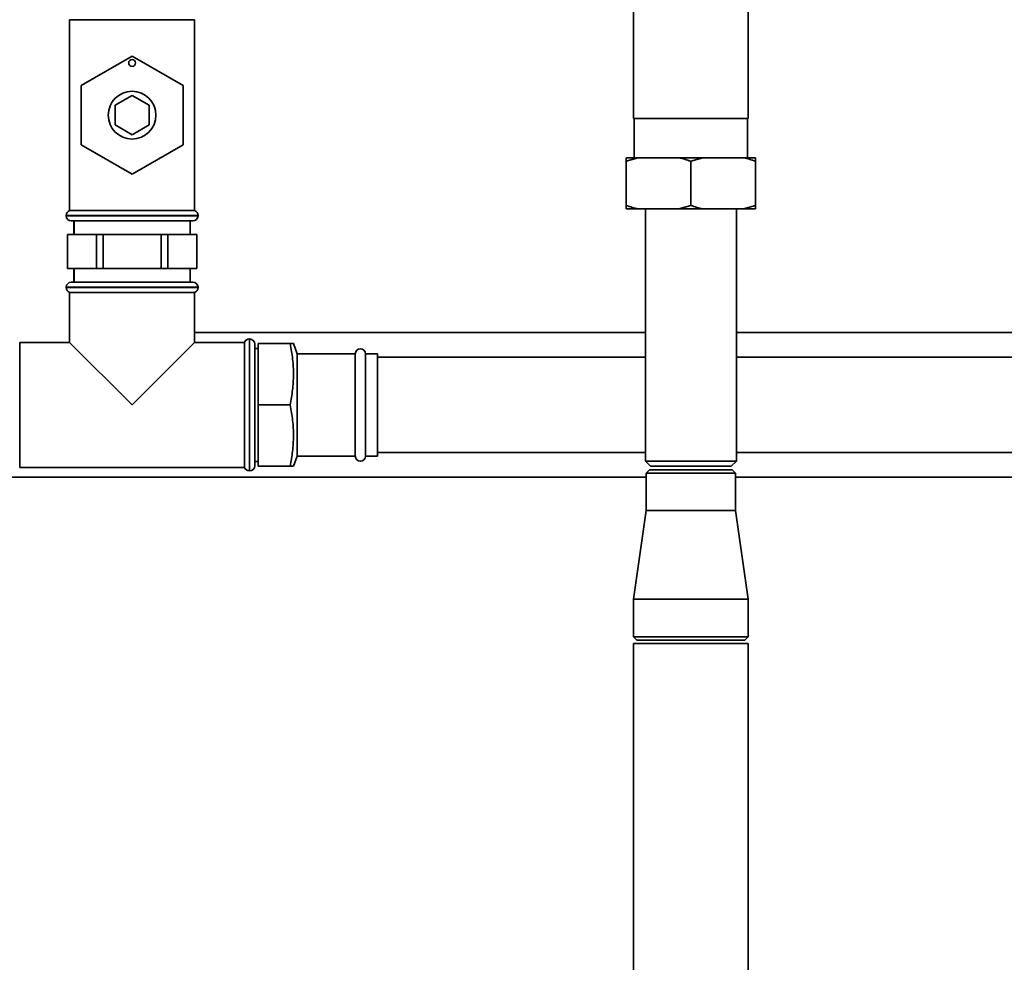
# Paper-space layout 'Blatt1' of a CAD drawing. Units: millimetres. Extents: x 0 to 5940, y 0 to 4200.
# Drawn here: x 1488 to 1777, y 2310 to 2587 of the extents above; entities that cross this region are included whole.
import ezdxf

# ---------------------------------------------------------------- set-up
doc = ezdxf.new("R2010")
doc.units = ezdxf.units.MM
doc.header["$LTSCALE"] = 10

psp = doc.layouts.new('Blatt1')

# ---------------------------------------------------------------- linework, layer by layer
at = {"color": 7, "linetype": 'Continuous', "lineweight": 35}
for p, q in [((1667.86, 2647.97), (1667.86, 2557.97)), ((1701.56, 2557.97), (1701.56, 2647.97)), ((1502.36, 2586.97), (1502.36, 2530.97)), ((1502.36, 2586.97), (1539.06, 2586.97)), ((1539.06, 2530.97), (1539.06, 2586.97)), ((1505.71, 2567.63), (1520.71, 2576.29)), ((1520.71, 2576.29), (1535.71, 2567.63)), ((1505.71, 2550.31), (1505.71, 2567.63)), ((1535.71, 2567.63), (1535.71, 2550.31)), ((1515.71, 2561.86), (1520.71, 2564.75)), ((1520.71, 2564.75), (1525.71, 2561.86)), ((1515.71, 2556.09), (1515.71, 2561.86)), ((1525.71, 2561.86), (1525.71, 2556.09)), ((1701.56, 2557.97), (1667.86, 2557.97)), ((1668.09, 2557.97), (1668.09, 2546.47)), ((1701.34, 2546.47), (1701.34, 2557.97)), ((1520.71, 2553.2), (1515.71, 2556.09)), ((1525.71, 2556.09), (1520.71, 2553.2)), ((1520.71, 2541.65), (1505.71, 2550.31)), ((1535.71, 2550.31), (1520.71, 2541.65)), ((1669.26, 2546.47), (1665.71, 2545.47)), ((1669.26, 2546.47), (1665.71, 2546.47)), ((1681.17, 2546.47), (1669.26, 2546.47)), ((1688.26, 2546.47), (1681.17, 2546.47)), ((1688.26, 2546.47), (1684.71, 2545.47)), ((1700.17, 2546.47), (1688.26, 2546.47)), ((1703.71, 2546.47), (1700.17, 2546.47)), ((1703.71, 2546.47), (1703.71, 2545.47)), ((1665.71, 2532.47), (1665.71, 2545.47)), ((1684.71, 2532.47), (1684.71, 2545.47)), ((1703.71, 2532.47), (1703.71, 2545.47)), ((1665.71, 2531.47), (1665.71, 2532.47)), ((1681.17, 2531.47), (1684.71, 2532.47)), ((1700.17, 2531.47), (1703.71, 2532.47)), ((1501.36, 2529.56), (1501.36, 2529.47)), ((1540.06, 2529.56), (1501.36, 2529.56)), ((1501.36, 2529.47), (1540.06, 2529.47)), ((1539.06, 2530.97), (1502.36, 2530.97)), ((1540.06, 2529.47), (1540.06, 2529.56)), ((1669.26, 2531.47), (1665.71, 2531.47)), ((1681.17, 2531.47), (1669.26, 2531.47)), ((1671.36, 2531.47), (1671.36, 2457.47)), ((1688.26, 2531.47), (1681.17, 2531.47)), ((1700.17, 2531.47), (1688.26, 2531.47)), ((1698.06, 2457.47), (1698.06, 2531.47)), ((1703.71, 2531.47), (1700.17, 2531.47)), ((1502.86, 2527.97), (1538.56, 2527.97)), ((1503.56, 2523.97), (1503.56, 2527.97)), ((1503.71, 2527.97), (1503.71, 2523.97)), ((1537.71, 2523.97), (1537.71, 2527.97)), ((1501.71, 2523.97), (1501.71, 2513.97)), ((1501.71, 2523.97), (1501.75, 2523.97)), ((1501.75, 2513.97), (1501.75, 2523.97)), ((1501.75, 2523.97), (1505.99, 2523.97)), ((1505.99, 2523.97), (1510.23, 2523.97)), ((1510.23, 2523.97), (1510.23, 2513.97)), ((1510.23, 2523.97), (1512.23, 2523.97)), ((1512.23, 2513.97), (1512.23, 2523.97)), ((1512.23, 2523.97), (1520.71, 2523.97)), ((1520.71, 2523.97), (1529.2, 2523.97)), ((1529.2, 2523.97), (1529.2, 2513.97)), ((1529.2, 2523.97), (1531.19, 2523.97)), ((1531.19, 2513.97), (1531.19, 2523.97)), ((1531.19, 2523.97), (1535.44, 2523.97)), ((1535.44, 2523.97), (1539.68, 2523.97)), ((1539.68, 2523.97), (1539.68, 2513.97)), ((1539.68, 2523.97), (1539.71, 2523.97)), ((1539.71, 2513.97), (1539.71, 2523.97)), ((1501.71, 2513.97), (1501.75, 2513.97)), ((1505.99, 2513.97), (1501.75, 2513.97)), ((1503.56, 2509.97), (1503.56, 2513.97)), ((1503.71, 2513.97), (1503.71, 2509.97)), ((1510.23, 2513.97), (1505.99, 2513.97)), ((1510.23, 2513.97), (1512.23, 2513.97)), ((1520.71, 2513.97), (1512.23, 2513.97)), ((1529.2, 2513.97), (1520.71, 2513.97)), ((1529.2, 2513.97), (1531.19, 2513.97)), ((1535.44, 2513.97), (1531.19, 2513.97)), ((1539.68, 2513.97), (1535.44, 2513.97)), ((1537.71, 2509.97), (1537.71, 2513.97)), ((1539.68, 2513.97), (1539.71, 2513.97)), ((1502.86, 2509.97), (1538.56, 2509.97)), ((1501.36, 2508.47), (1501.36, 2508.39)), ((1540.06, 2508.47), (1501.36, 2508.47)), ((1501.36, 2508.39), (1520.71, 2508.39)), ((1502.36, 2506.97), (1502.36, 2492.32)), ((1502.36, 2506.97), (1539.06, 2506.97)), ((1520.71, 2508.39), (1540.06, 2508.39)), ((1539.06, 2492.32), (1539.06, 2506.97)), ((1540.06, 2508.39), (1540.06, 2508.47)), ((1671.36, 2495.17), (1539.06, 2495.17)), ((1955.71, 2495.17), (1698.06, 2495.17)), ((1502.36, 2492.32), (1487.71, 2492.32)), ((1487.71, 2473.97), (1487.71, 2492.32)), ((1502.36, 2492.32), (1520.71, 2473.97)), ((1520.71, 2473.97), (1539.06, 2492.32)), ((1553.71, 2492.32), (1539.06, 2492.32)), ((1553.71, 2492.32), (1553.71, 2455.62)), ((1555.21, 2493.32), (1555.13, 2493.32)), ((1555.13, 2493.32), (1555.13, 2473.97)), ((1555.21, 2473.97), (1555.21, 2493.32)), ((1556.71, 2491.82), (1556.71, 2473.97)), ((1557.71, 2473.97), (1557.71, 2491.97)), ((1567.06, 2491.97), (1557.71, 2491.97)), ((1569.17, 2488.97), (1568.08, 2491.97)), ((1557.71, 2490.57), (1556.71, 2490.57)), ((1586.21, 2488.97), (1569.17, 2488.97)), ((1569.17, 2488.97), (1569.17, 2458.97)), ((1586.21, 2488.97), (1586.21, 2458.97)), ((1592.71, 2488.97), (1589.21, 2488.97)), ((1589.21, 2488.97), (1589.21, 2458.97)), ((1592.71, 2488.97), (1592.71, 2458.97)), ((1671.36, 2487.97), (1592.71, 2487.97)), ((1907.71, 2487.97), (1698.06, 2487.97)), ((1487.71, 2455.62), (1487.71, 2473.97)), ((1555.13, 2473.97), (1555.13, 2454.62)), ((1555.21, 2454.62), (1555.21, 2473.97)), ((1556.71, 2473.97), (1556.71, 2456.12)), ((1567.06, 2473.97), (1557.71, 2473.97)), ((1557.71, 2455.97), (1557.71, 2473.97)), ((1592.71, 2459.97), (1671.36, 2459.97)), ((1698.06, 2459.97), (1907.71, 2459.97)), ((1556.71, 2457.37), (1557.71, 2457.37)), ((1568.08, 2455.97), (1569.17, 2458.97)), ((1569.17, 2458.97), (1586.21, 2458.97)), ((1589.21, 2458.97), (1592.71, 2458.97)), ((1671.36, 2457.47), (1672.86, 2455.97)), ((1671.36, 2457.47), (1698.06, 2457.47)), ((1696.56, 2455.97), (1698.06, 2457.47)), ((1487.71, 2455.62), (1553.71, 2455.62)), ((1555.13, 2454.62), (1555.21, 2454.62)), ((1567.06, 2455.97), (1557.71, 2455.97)), ((1672.56, 2454.97), (1671.56, 2453.97)), ((1671.56, 2453.97), (1671.56, 2442.97)), ((1684.71, 2453.97), (1671.56, 2453.97)), ((1672.56, 2454.97), (1684.71, 2454.97)), ((1672.86, 2455.97), (1696.56, 2455.97)), ((1684.71, 2454.97), (1696.86, 2454.97)), ((1697.86, 2453.97), (1684.71, 2453.97)), ((1697.86, 2453.97), (1696.86, 2454.97)), ((1697.86, 2442.97), (1697.86, 2453.97)), ((1438.71, 2452.77), (1671.56, 2452.77)), ((1697.86, 2452.77), (1955.71, 2452.77)), ((1671.56, 2442.97), (1667.86, 2416.97)), ((1671.56, 2442.97), (1697.86, 2442.97)), ((1701.56, 2416.97), (1697.86, 2442.97)), ((1667.86, 2416.97), (1667.86, 2405.97)), ((1667.86, 2416.97), (1701.56, 2416.97)), ((1701.56, 2405.97), (1701.56, 2416.97)), ((1667.86, 2405.97), (1668.86, 2404.97)), ((1667.86, 2405.97), (1701.56, 2405.97)), ((1700.56, 2404.97), (1668.86, 2404.97)), ((1700.56, 2404.97), (1701.56, 2405.97)), ((1667.86, 2403.97), (1667.86, 2033.97)), ((1667.86, 2403.97), (1701.56, 2403.97)), ((1701.56, 2033.97), (1701.56, 2403.97))]:
    psp.add_line(p, q, dxfattribs=at)
for centre, radius in [((1520.71, 2574.29), 1), ((1520.71, 2558.97), 7)]:
    psp.add_circle(centre, radius, dxfattribs=at)
for centre, start, end in [((1502.86, 2529.56), 109.4712, 180), ((1502.86, 2529.47), 180, 270), ((1538.56, 2529.47), 270, 0), ((1538.56, 2529.56), 0, 70.5288), ((1502.86, 2508.47), 90, 180), ((1538.56, 2508.47), 0, 90), ((1502.86, 2508.39), 180, 250.5288), ((1538.56, 2508.39), 289.4712, 0), ((1555.13, 2491.82), 90, 160.5288), ((1555.21, 2491.82), 0, 90), ((1587.71, 2488.97), 0, 180), ((1587.71, 2458.97), 180, 360), ((1555.13, 2456.12), 199.4712, 270), ((1555.21, 2456.12), 270, 360)]:
    psp.add_arc(centre, 1.5, start, end, dxfattribs=at)
for points, knots in [([(1665.71, 2545.47), (1665.71, 2545.82), (1665.71, 2546.18), (1665.71, 2546.46), (1665.71, 2546.47)], [0, 0, 0, 0, 0.942314, 1, 1, 1, 1]), ([(1684.71, 2545.47), (1684.11, 2545.67), (1682.94, 2546.04), (1681.75, 2546.33), (1681.17, 2546.47)], [0, 0, 0, 0, 0.511569, 1, 1, 1, 1]), ([(1703.71, 2545.47), (1703.11, 2545.67), (1701.94, 2546.04), (1700.75, 2546.33), (1700.17, 2546.47)], [0, 0, 0, 0, 0.511569, 1, 1, 1, 1]), ([(1665.71, 2532.47), (1666.31, 2532.28), (1667.48, 2531.9), (1668.67, 2531.61), (1669.26, 2531.47)], [0, 0, 0, 0, 0.511569, 1, 1, 1, 1]), ([(1684.71, 2532.47), (1685.31, 2532.28), (1686.48, 2531.9), (1687.67, 2531.61), (1688.26, 2531.47)], [0, 0, 0, 0, 0.511569, 1, 1, 1, 1]), ([(1703.71, 2532.47), (1703.71, 2532.13), (1703.71, 2531.76), (1703.71, 2531.49), (1703.71, 2531.47)], [0, 0, 0, 0, 0.942314, 1, 1, 1, 1]), ([(1567.06, 2473.97), (1567.34, 2475.43), (1567.89, 2478.36), (1568.16, 2482.85), (1567.92, 2487.42), (1567.35, 2490.45), (1567.06, 2491.97)], [0, 0, 0, 0, 0.244707, 0.49119, 0.744417, 1, 1, 1, 1]), ([(1567.06, 2491.97), (1567.21, 2491.97), (1567.61, 2491.97), (1568.01, 2491.97), (1568.03, 2491.97), (1568.04, 2491.97)], [0, 0, 0, 0, 0.259621, 0.68154, 1, 1, 1, 1]), ([(1567.06, 2455.97), (1567.34, 2457.43), (1567.89, 2460.36), (1568.16, 2464.85), (1567.92, 2469.42), (1567.35, 2472.45), (1567.06, 2473.97)], [0, 0, 0, 0, 0.244707, 0.49119, 0.744417, 1, 1, 1, 1]), ([(1568.03, 2455.97), (1568.03, 2455.97), (1568.02, 2455.97), (1567.62, 2455.97), (1567.21, 2455.97), (1567.06, 2455.97)], [0, 0, 0, 0, 0.303722, 0.740372, 1, 1, 1, 1])]:
    psp.add_open_spline(points, degree=3, knots=knots, dxfattribs=at)

doc.saveas('drawing.dxf')
